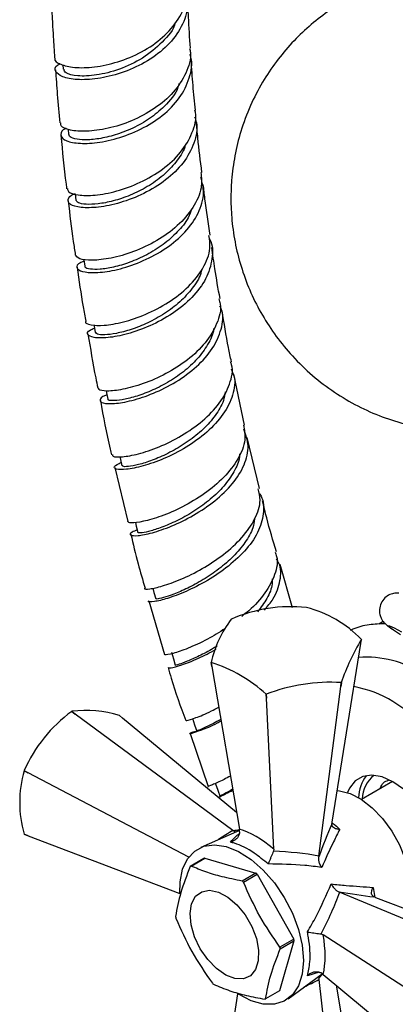
# Model space of a CAD drawing. Units: millimetres. Extents: x 3 to 1996, y 5 to 1995.
# Drawn here: x 1564 to 1602, y 1401 to 1502 of the extents above; entities that cross this region are included whole.
import ezdxf

# ---------------------------------------------------------------- set-up
doc = ezdxf.new("R2010")
doc.units = ezdxf.units.MM

msp = doc.modelspace()

# ---------------------------------------------------------------- linework, layer by layer
at = {"color": 7, "linetype": 'Continuous', "lineweight": 25}
for p, q in [((1568.04, 1497.65), (1568.07, 1497.18)), ((1568.58, 1491.04), (1568.63, 1490.48)), ((1586.72, 1460.61), (1585.64, 1465.83)), ((1588.27, 1454.09), (1587, 1459.33)), ((1573.37, 1456.25), (1574.72, 1450.7)), ((1591.67, 1441.83), (1590.39, 1446.27)), ((1576.88, 1442.52), (1578.48, 1437.02)), ((1593.11, 1441.84), (1593.1, 1441.85)), ((1585.38, 1440.65), (1585.37, 1440.65)), ((1601.01, 1440.4), (1600.54, 1440.13)), ((1598.69, 1438.15), (1598.76, 1438.58)), ((1595.74, 1419.77), (1598.69, 1438.15)), ((1583.3, 1436.19), (1583.37, 1435.78)), ((1583.37, 1435.78), (1583.3, 1436.19)), ((1583.37, 1435.78), (1586.2, 1419.07)), ((1594.38, 1416.3), (1596.64, 1433.73)), ((1596.64, 1433.73), (1596.68, 1434.12)), ((1596.69, 1434.12), (1596.64, 1433.73)), ((1596.68, 1434.12), (1596.69, 1434.12)), ((1588.96, 1432.92), (1588.96, 1432.92)), ((1588.96, 1432.92), (1588.98, 1432.54)), ((1588.98, 1432.54), (1588.96, 1432.92)), ((1589.73, 1417.02), (1588.98, 1432.54)), ((1569.32, 1430.9), (1568.95, 1431.17)), ((1568.96, 1431.17), (1568.95, 1431.17)), ((1568.96, 1431.17), (1569.32, 1430.9)), ((1585.54, 1418.93), (1569.32, 1430.9)), ((1574.18, 1430.47), (1573.85, 1430.73)), ((1585.91, 1420.76), (1574.18, 1430.47)), ((1581.13, 1428.9), (1583, 1423.45)), ((1564.06, 1425.08), (1564.46, 1424.86)), ((1564.06, 1425.08), (1564.06, 1425.07)), ((1564.46, 1424.86), (1564.06, 1425.07)), ((1580.99, 1416.19), (1564.46, 1424.86)), ((1601.94, 1423.97), (1598.75, 1422.12)), ((1595.71, 1419.59), (1595.74, 1419.77)), ((1564.06, 1418.54), (1564.46, 1418.38)), ((1564.46, 1418.38), (1564.06, 1418.54)), ((1564.46, 1418.38), (1580.08, 1412.43)), ((1586.21, 1418.94), (1582.22, 1417.18)), ((1585.54, 1418.93), (1585.61, 1418.88)), ((1585.81, 1418.76), (1585.61, 1418.88)), ((1586.22, 1418.8), (1586.2, 1419.07)), ((1589.73, 1417.02), (1589.7, 1416.8)), ((1594.38, 1416.3), (1594.37, 1416.22)), ((1582.55, 1416.03), (1581.14, 1415.22)), ((1581.24, 1415.27), (1582.65, 1416.09)), ((1582.65, 1416.09), (1587.9, 1414.55)), ((1587.9, 1414.55), (1586.49, 1413.73)), ((1586.62, 1413.61), (1588.04, 1414.43)), ((1588.04, 1414.43), (1591.79, 1407.76)), ((1596.45, 1412.62), (1596.52, 1412.59)), ((1596.52, 1412.59), (1612.74, 1405.84)), ((1600.2, 1412.03), (1600.04, 1412.1)), ((1600.2, 1412.03), (1617.6, 1405.4)), ((1594.61, 1408.29), (1594.82, 1408.21)), ((1607.88, 1399.79), (1594.82, 1408.21)), ((1591.82, 1407.58), (1590.32, 1402.45)), ((1591.79, 1407.76), (1590.37, 1406.94)), ((1590.41, 1406.77), (1591.82, 1407.58)), ((1591.21, 1401.62), (1594.72, 1404.19)), ((1594.82, 1404.12), (1594.61, 1404.28)), ((1594.82, 1404.12), (1607.88, 1393.32)), ((1594.37, 1403.94), (1594.37, 1403.7)), ((1594.37, 1403.7), (1594.38, 1403.62)), ((1594.38, 1403.62), (1596.64, 1383.59)), ((1596.15, 1403.02), (1598.69, 1388.01)), ((1586.02, 1402.14), (1583.37, 1385.64)), ((1590.32, 1402.45), (1588.9, 1401.63))]:
    msp.add_line(p, q, dxfattribs=at)
at = {"color": 8, "linetype": 'Continuous', "lineweight": 25}
for p, q in [((1599.96, 1413.08), (1600.15, 1412.05)), ((1594.41, 1404.36), (1593.2, 1403.99))]:
    msp.add_line(p, q, dxfattribs=at)
at = {"color": 7, "linetype": 'Continuous', "lineweight": 25, "flags": 128}
for points in [[(1569.29, 1484.37), (1569.29, 1484.36), (1569.37, 1483.73)], [(1570.18, 1477.66), (1570.19, 1477.58), (1570.29, 1476.94)], [(1571.25, 1470.9), (1571.27, 1470.76), (1571.38, 1470.11)], [(1572.49, 1464.12), (1572.53, 1463.92), (1572.66, 1463.27)], [(1573.9, 1457.37), (1573.97, 1457.07), (1574.12, 1456.42)], [(1575.5, 1450.6), (1575.59, 1450.22), (1575.76, 1449.57)], [(1577.28, 1443.84), (1577.41, 1443.39), (1577.59, 1442.73)], [(1602.93, 1439.3), (1602.15, 1439.71), (1601.67, 1439.93), (1601.49, 1439.98), (1601.62, 1439.85), (1602.05, 1439.54)], [(1602.05, 1439.54), (1602.78, 1439.06)], [(1579.2, 1437.24), (1579.41, 1436.57), (1579.61, 1435.91)], [(1613.4, 1407), (1613.43, 1407.11), (1613.88, 1408.82), (1614.07, 1410.74), (1614.01, 1412.81), (1613.69, 1415), (1613.12, 1417.26), (1612.31, 1419.54), (1611.28, 1421.79), (1610.06, 1423.96), (1608.66, 1426.01), (1607.12, 1427.9), (1605.47, 1429.58), (1603.75, 1431.02), (1601.99, 1432.18)], [(1581.37, 1430.46), (1581.59, 1429.79), (1581.82, 1429.13)], [(1601.99, 1423.94), (1600.89, 1424.43), (1599.84, 1424.61), (1598.9, 1424.47), (1598.12, 1424.02), (1597.53, 1423.28), (1597.32, 1422.82)], [(1583.73, 1423.72), (1583.98, 1423.06), (1584.22, 1422.39)], [(1603.64, 1411.88), (1604.14, 1411.83), (1605.08, 1411.97), (1605.86, 1412.42), (1606.45, 1413.17), (1606.82, 1414.16), (1606.94, 1415.36), (1606.82, 1416.71), (1606.45, 1418.13), (1605.86, 1419.55), (1605.08, 1420.91), (1604.14, 1422.13), (1603.09, 1423.16), (1601.99, 1423.94)], [(1596.26, 1423.02), (1596.49, 1423), (1597.6, 1422.72), (1598.74, 1422.13), (1599.87, 1421.26), (1600.94, 1420.16), (1601.89, 1418.87), (1602.68, 1417.45), (1603.27, 1415.97), (1603.63, 1414.51), (1603.76, 1413.12)], [(1580.08, 1412.43), (1580.1, 1413.64), (1580.36, 1414.95), (1580.87, 1416.02), (1581.61, 1416.81), (1582.54, 1417.3), (1583.63, 1417.46), (1584.84, 1417.28), (1586.11, 1416.77), (1587.4, 1415.95), (1588.64, 1414.86), (1589.8, 1413.53), (1590.82, 1412.04), (1591.66, 1410.42), (1592.28, 1408.76), (1592.67, 1407.12), (1592.8, 1405.57), (1592.8, 1405.57)], [(1581.23, 1409.22), (1581.13, 1410.39), (1581.29, 1411.39), (1581.7, 1412.16), (1582.33, 1412.63), (1583.14, 1412.78), (1584.05, 1412.59), (1585.02, 1412.08), (1585.95, 1411.28), (1586.79, 1410.25), (1587.48, 1409.07), (1587.95, 1407.83), (1588.18, 1406.62), (1588.15, 1405.53), (1587.86, 1404.63), (1587.34, 1404), (1586.61, 1403.69), (1585.75, 1403.71), (1584.8, 1404.06), (1583.84, 1404.73), (1582.94, 1405.65), (1582.17, 1406.76), (1581.59, 1407.98), (1581.23, 1409.22)], [(1592.8, 1405.57), (1592.67, 1404.16), (1592.28, 1402.97), (1591.66, 1402.03), (1590.82, 1401.38), (1589.8, 1401.06), (1588.64, 1401.07), (1587.4, 1401.42), (1586.11, 1402.09), (1586.02, 1402.14)]]:
    msp.add_lwpolyline(points, dxfattribs=at)
at = {"color": 7, "linetype": 'Continuous', "lineweight": 25}
for centre, radius, start, end in [((1591.5, 1426.62), 15.31, 84.0129, 113.5731), ((1590.24, 1430.35), 11.84, 44.0097, 75.9956), ((1594.35, 1433.77), 11.31, 142.5586, 167.6445), ((1617.64, 1427.1), 22.1, 148.718, 161.485), ((1595.84, 1437.22), 3.22, 24.8489, 24.9481), ((1599.24, 1425.75), 10.99, 57.3625, 94.0993), ((1578.85, 1421.94), 14.93, 47.3795, 72.6259), ((1586.22, 1437.54), 3.22, 204.8489, 204.9481), ((1595.54, 1415.99), 18.17, 86.3784, 111.2077), ((1595.82, 1421.98), 11.93, 58.8211, 79.5579), ((1578.04, 1418.85), 15.31, 126.4262, 155.9846), ((1570.42, 1419.95), 11.32, 72.3531, 97.4279), ((1575.44, 1421.81), 11.84, 164.0093, 195.9907), ((1602.3, 1422.22), 3.84, 142.2483, 178.8156), ((1601.95, 1422.12), 3.12, 127.5899, 179.1722), ((1566.69, 1420.39), 3.22, 215.0511, 215.1503), ((1582.41, 1412.94), 2.61, 116.8097, 119.2872), ((1583.83, 1413.76), 2.61, 116.8097, 119.2872), ((1580.89, 1406.72), 10.52, 47.1692, 48.148), ((1579.47, 1405.9), 10.52, 47.1692, 48.148), ((1589.57, 1411.88), 10.1, 190.2733, 191.2791), ((1581.89, 1405.78), 10.1, 10.2733, 11.2791), ((1580.47, 1404.97), 10.1, 10.2733, 11.2791), ((1590.57, 1410.95), 10.52, 227.1692, 228.148), ((1587.63, 1403.91), 2.61, 296.8097, 299.2872)]:
    msp.add_arc(centre, radius, start, end, dxfattribs=at)
for centre, major_axis, ratio, start_param, end_param in [((1595.23, 1413.85), (4.6, 12.79), 0.120126, 1.149308, 1.427972), ((1588.77, 1410.77), (-5.69, 8.02), 0.504447, 5.192479, 5.708948), ((1581.76, 1408.82), (20.17, 2.83), 0.371539, 0.844011, 1.115055), ((1583.74, 1405.4), (12.53, 16.05), 0.371499, 5.168162, 5.439207), ((1594.83, 1414.55), (13.38, -2.41), 0.120034, 4.855149, 5.133812), ((1588.93, 1410.5), (-4.1, 8.94), 0.504437, 3.715983, 4.232452)]:
    msp.add_ellipse(centre, major_axis=major_axis, ratio=ratio, start_param=start_param, end_param=end_param, dxfattribs=at)
at = {"color": 8, "linetype": 'Continuous', "lineweight": 25}
for centre, major_axis, ratio, start_param, end_param in [((1583.25, 1405.68), (14.27, 14.96), 0.430536, 1.000154, 1.094801), ((1594.93, 1414.5), (11.84, -2.92), 0.296194, 2.471256, 2.546944), ((1595.23, 1413.97), (3.39, 11.71), 0.296311, 3.736166, 3.806837), ((1581.76, 1408.27), (20.09, 4.87), 0.430566, 5.188226, 5.283054)]:
    msp.add_ellipse(centre, major_axis=major_axis, ratio=ratio, start_param=start_param, end_param=end_param, dxfattribs=at)
at = {"color": 7, "linetype": 'Continuous', "lineweight": 25}
for points, knots in [([(1624.23, 1501.97), (1623.5, 1502.53), (1622.04, 1503.65), (1619.62, 1504.99), (1617.1, 1506.06), (1614.52, 1506.81), (1611.91, 1507.27), (1609.31, 1507.45), (1606.75, 1507.34), (1604.25, 1506.97), (1601.83, 1506.35), (1599.52, 1505.49), (1597.32, 1504.41), (1595.26, 1503.11), (1593.34, 1501.61), (1591.57, 1499.91), (1589.96, 1497.98), (1588.52, 1495.83), (1587.28, 1493.42), (1586.33, 1490.88), (1585.7, 1488.3), (1585.39, 1485.99), (1585.3, 1483.77), (1585.41, 1481.54), (1585.77, 1479.1), (1586.43, 1476.6), (1587.35, 1474.18), (1588.53, 1471.87), (1589.96, 1469.69), (1591.68, 1467.61), (1593.68, 1465.67), (1595.95, 1463.95), (1598.35, 1462.53), (1600.86, 1461.42), (1603.44, 1460.61), (1606.04, 1460.1), (1608.64, 1459.87), (1611.21, 1459.95), (1613.16, 1460.15), (1614.23, 1460.42), (1614.47, 1460.48)], [0, 0, 0, 0, 0.028542, 0.057385, 0.085715, 0.113563, 0.140958, 0.167924, 0.194488, 0.220675, 0.246521, 0.272069, 0.297384, 0.322558, 0.347728, 0.373098, 0.398951, 0.425659, 0.453641, 0.483229, 0.50972, 0.536205, 0.555498, 0.578894, 0.605549, 0.63228, 0.6591, 0.686001, 0.71297, 0.739995, 0.769962, 0.799451, 0.828386, 0.856802, 0.884731, 0.912203, 0.939241, 0.965873, 0.992123, 1, 1, 1, 1]), ([(1567.25, 1498.37), (1567.23, 1498.33), (1567.11, 1498.08), (1567.74, 1497.66), (1569.14, 1497.31), (1571.25, 1497.35), (1573.7, 1497.87), (1576.19, 1498.9), (1578.41, 1500.41), (1580.01, 1502.3), (1580.83, 1504.11), (1580.74, 1505.23), (1580.71, 1505.62)], [0, 0, 0, 0, 0.017991, 0.13325, 0.248547, 0.363814, 0.478985, 0.594009, 0.708858, 0.82353, 0.938048, 1, 1, 1, 1]), ([(1580.72, 1505.01), (1580.79, 1504.48), (1580.97, 1503.23), (1580.19, 1501.27), (1578.66, 1499.35), (1576.5, 1497.8), (1574.03, 1496.72), (1571.57, 1496.15), (1569.43, 1496.06), (1567.89, 1496.37), (1567.2, 1496.94), (1567.19, 1497.47), (1567.66, 1497.71), (1567.76, 1497.76)], [0, 0, 0, 0, 0.072612, 0.172608, 0.272549, 0.372465, 0.472388, 0.572353, 0.672388, 0.772509, 0.872718, 0.973001, 1, 1, 1, 1]), ([(1581.16, 1499.34), (1581.09, 1500.42), (1580.98, 1502.12), (1580.9, 1503.8), (1580.87, 1504.42)], [0, 0, 0, 0, 0.636437, 1, 1, 1, 1]), ([(1566.88, 1503.78), (1566.89, 1503.66), (1566.91, 1503.05), (1566.97, 1501.96), (1567.06, 1500.28), (1567.14, 1499.09), (1567.19, 1498.37)], [0, 0, 0, 0, 0.066771, 0.34205, 0.604543, 1, 1, 1, 1]), ([(1579.61, 1502), (1579.61, 1501.99), (1579.45, 1501.25), (1578.29, 1499.92), (1576.3, 1498.25), (1573.84, 1497.1), (1571.44, 1496.51), (1569.48, 1496.44), (1568.26, 1496.74), (1568.19, 1497.05), (1568.16, 1497.19)], [0, 0, 0, 0, 0.000857, 0.148658, 0.296474, 0.444373, 0.592411, 0.740622, 0.889012, 1, 1, 1, 1]), ([(1581.08, 1499.33), (1581.12, 1499.19), (1581.3, 1498.35), (1580.78, 1496.76), (1579.52, 1494.77), (1577.51, 1493.08), (1575.13, 1491.81), (1572.65, 1491.03), (1570.4, 1490.74), (1568.71, 1490.88), (1567.79, 1491.26), (1567.82, 1491.57), (1567.83, 1491.67)], [0, 0, 0, 0, 0.022145, 0.136425, 0.25073, 0.365119, 0.479646, 0.594346, 0.709232, 0.824283, 0.939455, 1, 1, 1, 1]), ([(1568.41, 1491.12), (1568.39, 1491.11), (1567.92, 1490.94), (1567.74, 1490.47), (1568.05, 1489.91), (1569.31, 1489.54), (1571.23, 1489.54), (1573.59, 1490), (1576.08, 1490.95), (1578.35, 1492.37), (1580.15, 1494.19), (1581.13, 1496.26), (1581.43, 1497.83), (1581.15, 1498.6), (1581.11, 1498.69)], [0, 0, 0, 0, 0.004339, 0.102861, 0.201368, 0.299837, 0.398246, 0.496578, 0.594824, 0.692991, 0.791101, 0.889187, 0.987287, 1, 1, 1, 1]), ([(1581.67, 1492.97), (1581.59, 1493.82), (1581.42, 1495.55), (1581.3, 1497.25), (1581.24, 1498.12)], [0, 0, 0, 0, 0.491464, 1, 1, 1, 1]), ([(1567.28, 1497.13), (1567.34, 1496.28), (1567.46, 1494.47), (1567.63, 1492.64), (1567.72, 1491.66)], [0, 0, 0, 0, 0.464899, 1, 1, 1, 1]), ([(1579.98, 1495.71), (1579.95, 1495.59), (1579.76, 1494.74), (1578.65, 1493.47), (1577, 1492.07), (1575.23, 1491.08), (1573.42, 1490.39), (1571.7, 1490), (1570.24, 1489.88), (1569.21, 1490.01), (1568.67, 1490.24), (1568.69, 1490.43), (1568.7, 1490.48)], [0, 0, 0, 0, 0.024724, 0.172127, 0.282963, 0.393841, 0.504791, 0.615828, 0.726959, 0.838194, 0.949529, 1, 1, 1, 1]), ([(1568.53, 1484.92), (1568.53, 1484.81), (1568.54, 1484.51), (1569.53, 1484.21), (1571.27, 1484.18), (1573.55, 1484.59), (1576.02, 1485.48), (1578.35, 1486.84), (1580.27, 1488.6), (1581.41, 1490.62), (1581.85, 1492.14), (1581.64, 1492.9), (1581.62, 1492.96)], [0, 0, 0, 0, 0.069752, 0.184924, 0.300111, 0.415243, 0.530255, 0.645099, 0.759755, 0.874234, 0.988576, 1, 1, 1, 1]), ([(1581.6, 1492.3), (1581.66, 1492.1), (1581.97, 1491.23), (1581.62, 1489.57), (1580.54, 1487.53), (1578.69, 1485.74), (1576.39, 1484.34), (1573.93, 1483.4), (1571.64, 1482.94), (1569.82, 1482.92), (1568.68, 1483.25), (1568.5, 1483.78), (1568.76, 1484.22), (1569.27, 1484.37), (1569.29, 1484.38)], [0, 0, 0, 0, 0.027903, 0.124738, 0.221494, 0.318201, 0.414895, 0.511615, 0.608394, 0.70525, 0.802186, 0.899196, 0.996261, 1, 1, 1, 1]), ([(1582.35, 1486.56), (1582.2, 1487.76), (1581.98, 1489.5), (1581.83, 1491.21), (1581.79, 1491.74)], [0, 0, 0, 0, 0.690188, 1, 1, 1, 1]), ([(1567.84, 1490.41), (1567.84, 1490.4), (1567.98, 1488.73), (1568.17, 1486.9), (1568.41, 1485.06), (1568.43, 1484.9)], [0, 0, 0, 0, 0.0018938, 0.9167777, 1, 1, 1, 1]), ([(1580.66, 1489.53), (1580.64, 1489.41), (1580.49, 1488.75), (1579.71, 1487.62), (1578.4, 1486.23), (1576.75, 1485.07), (1574.97, 1484.19), (1573.2, 1483.6), (1571.61, 1483.31), (1570.37, 1483.27), (1569.55, 1483.43), (1569.45, 1483.63), (1569.39, 1483.73)], [0, 0, 0, 0, 0.023166, 0.132574, 0.241983, 0.351417, 0.460901, 0.57046, 0.680118, 0.789878, 0.899734, 1, 1, 1, 1]), ([(1582.24, 1486.56), (1582.29, 1486.04), (1582.39, 1484.83), (1581.51, 1482.93), (1579.91, 1481.05), (1577.73, 1479.49), (1575.31, 1478.36), (1572.95, 1477.7), (1570.99, 1477.49), (1569.62, 1477.65), (1569.42, 1477.95), (1569.32, 1478.1)], [0, 0, 0, 0, 0.08551, 0.199716, 0.313973, 0.428345, 0.54288, 0.657601, 0.7725, 0.887541, 1, 1, 1, 1]), ([(1570.21, 1477.47), (1570, 1477.37), (1569.42, 1477.11), (1569.44, 1476.64), (1570.2, 1476.29), (1571.78, 1476.24), (1573.91, 1476.6), (1576.32, 1477.43), (1578.69, 1478.72), (1580.71, 1480.4), (1582.07, 1482.37), (1582.67, 1484.33), (1582.38, 1485.54), (1582.25, 1486.07)], [0, 0, 0, 0, 0.054985, 0.151837, 0.248659, 0.345428, 0.44213, 0.538756, 0.635306, 0.731793, 0.828241, 0.924686, 1, 1, 1, 1]), ([(1583.19, 1480.11), (1583, 1481.37), (1582.74, 1483.11), (1582.54, 1484.84), (1582.49, 1485.32)], [0, 0, 0, 0, 0.720352, 1, 1, 1, 1]), ([(1568.59, 1483.64), (1568.75, 1482.26), (1568.97, 1480.42), (1569.25, 1478.57), (1569.32, 1478.1)], [0, 0, 0, 0, 0.751746, 1, 1, 1, 1]), ([(1581.3, 1482.84), (1581.19, 1482.53), (1580.89, 1481.69), (1579.86, 1480.43), (1578.39, 1479.13), (1576.67, 1478.07), (1574.9, 1477.29), (1573.22, 1476.8), (1571.8, 1476.59), (1570.81, 1476.61), (1570.3, 1476.76), (1570.34, 1476.9), (1570.35, 1476.94)], [0, 0, 0, 0, 0.064582, 0.176078, 0.287582, 0.39913, 0.510748, 0.622451, 0.734251, 0.846161, 0.958172, 1, 1, 1, 1]), ([(1570.4, 1471.27), (1570.39, 1471.26), (1570.27, 1471.09), (1570.87, 1470.87), (1572.18, 1470.8), (1574.21, 1471.14), (1576.56, 1471.93), (1578.95, 1473.17), (1581.05, 1474.8), (1582.55, 1476.72), (1583.29, 1478.55), (1583.13, 1479.66), (1583.06, 1480.09)], [0, 0, 0, 0, 0.007942, 0.122998, 0.238093, 0.353164, 0.468145, 0.582986, 0.69765, 0.812131, 0.92645, 1, 1, 1, 1]), ([(1583.09, 1479.8), (1583.1, 1479.77), (1583.49, 1479.14), (1583.46, 1477.69), (1582.88, 1475.63), (1581.41, 1473.69), (1579.36, 1472.02), (1577, 1470.74), (1574.64, 1469.91), (1572.59, 1469.53), (1571.13, 1469.56), (1570.5, 1469.88), (1570.57, 1470.28), (1571.13, 1470.51), (1571.3, 1470.58)], [0, 0, 0, 0, 0.004403, 0.099967, 0.195439, 0.290847, 0.386222, 0.481602, 0.577015, 0.672485, 0.768025, 0.86364, 0.959325, 1, 1, 1, 1]), ([(1584.21, 1473.62), (1584.02, 1474.64), (1583.7, 1476.4), (1583.47, 1478.13), (1583.37, 1478.85)], [0, 0, 0, 0, 0.58206, 1, 1, 1, 1]), ([(1569.52, 1476.82), (1569.7, 1475.47), (1569.96, 1473.63), (1570.3, 1471.77), (1570.39, 1471.27)], [0, 0, 0, 0, 0.734017, 1, 1, 1, 1]), ([(1582.31, 1476.58), (1582.29, 1476.45), (1582.15, 1475.79), (1581.39, 1474.64), (1580.12, 1473.23), (1578.51, 1472.03), (1576.77, 1471.07), (1575.05, 1470.39), (1573.5, 1469.99), (1572.3, 1469.85), (1571.54, 1469.91), (1571.46, 1470.05), (1571.42, 1470.12)], [0, 0, 0, 0, 0.026816, 0.136761, 0.246701, 0.356663, 0.466675, 0.576768, 0.68696, 0.797255, 0.907648, 1, 1, 1, 1]), ([(1584.09, 1473.59), (1584.14, 1473.41), (1584.4, 1472.6), (1583.96, 1471.02), (1582.8, 1469.04), (1580.92, 1467.26), (1578.65, 1465.82), (1576.28, 1464.79), (1574.12, 1464.21), (1572.52, 1464.05), (1571.67, 1464.18), (1571.71, 1464.37), (1571.73, 1464.44)], [0, 0, 0, 0, 0.031938, 0.146037, 0.260161, 0.374378, 0.48874, 0.603276, 0.717989, 0.832859, 0.947844, 1, 1, 1, 1]), ([(1572.57, 1463.69), (1572.52, 1463.68), (1572.01, 1463.52), (1571.78, 1463.17), (1572.05, 1462.83), (1573.24, 1462.76), (1575.08, 1463.07), (1577.34, 1463.81), (1579.71, 1464.99), (1581.87, 1466.57), (1583.54, 1468.44), (1584.41, 1470.45), (1584.62, 1471.99), (1584.26, 1472.73), (1584.2, 1472.87)], [0, 0, 0, 0, 0.010066, 0.107231, 0.204374, 0.301462, 0.398476, 0.495411, 0.592272, 0.689075, 0.785841, 0.882595, 0.979368, 1, 1, 1, 1]), ([(1585.38, 1467.12), (1585.27, 1467.6), (1584.9, 1469.36), (1584.63, 1471.09), (1584.42, 1472.35)], [0, 0, 0, 0, 0.273985, 1, 1, 1, 1]), ([(1570.62, 1469.98), (1570.87, 1468.48), (1571.17, 1466.63), (1571.56, 1464.76), (1571.63, 1464.42)], [0, 0, 0, 0, 0.814185, 1, 1, 1, 1]), ([(1583.55, 1470.52), (1583.55, 1470.49), (1583.52, 1469.95), (1582.97, 1468.87), (1581.93, 1467.39), (1580.47, 1466.05), (1578.8, 1464.94), (1577.07, 1464.07), (1575.44, 1463.49), (1574.06, 1463.16), (1573.12, 1463.09), (1572.66, 1463.15), (1572.71, 1463.25), (1572.72, 1463.28)], [0, 0, 0, 0, 0.004652, 0.111512, 0.218344, 0.325184, 0.432067, 0.539014, 0.646043, 0.753174, 0.860413, 0.967748, 1, 1, 1, 1]), ([(1573.15, 1457.58), (1573.15, 1457.51), (1573.14, 1457.33), (1574.08, 1457.3), (1575.74, 1457.58), (1577.92, 1458.3), (1580.27, 1459.45), (1582.47, 1460.99), (1584.26, 1462.82), (1585.27, 1464.8), (1585.61, 1466.29), (1585.33, 1467), (1585.3, 1467.1)], [0, 0, 0, 0, 0.06491, 0.179798, 0.294682, 0.409495, 0.52418, 0.638704, 0.75305, 0.867226, 0.981259, 1, 1, 1, 1]), ([(1585.35, 1466.37), (1585.46, 1466.14), (1585.85, 1465.3), (1585.6, 1463.68), (1584.64, 1461.69), (1582.92, 1459.84), (1580.75, 1458.27), (1578.4, 1457.09), (1576.22, 1456.33), (1574.47, 1456), (1573.44, 1456.03), (1573.18, 1456.34), (1573.75, 1456.63), (1574.03, 1456.78)], [0, 0, 0, 0, 0.0372748, 0.1335955, 0.2298403, 0.3260359, 0.4222105, 0.5183921, 0.6146084, 0.7108848, 0.8072399, 0.9036797, 1, 1, 1, 1]), ([(1584.75, 1464.01), (1584.7, 1463.71), (1584.56, 1462.9), (1583.77, 1461.58), (1582.52, 1460.15), (1580.96, 1458.9), (1579.27, 1457.87), (1577.59, 1457.09), (1576.1, 1456.59), (1574.95, 1456.34), (1574.24, 1456.3), (1574.19, 1456.39), (1574.17, 1456.43)], [0, 0, 0, 0, 0.061685, 0.168501, 0.275307, 0.38213, 0.489007, 0.595967, 0.703023, 0.81018, 0.917441, 1, 1, 1, 1]), ([(1571.9, 1463.12), (1572.21, 1461.46), (1572.55, 1459.61), (1573.01, 1457.74), (1573.06, 1457.55)], [0, 0, 0, 0, 0.899378, 1, 1, 1, 1]), ([(1586.64, 1460.6), (1586.72, 1460.1), (1586.9, 1458.97), (1586.14, 1457.1), (1584.68, 1455.2), (1582.64, 1453.5), (1580.35, 1452.14), (1578.1, 1451.18), (1576.24, 1450.65), (1574.95, 1450.49), (1574.77, 1450.62), (1574.68, 1450.69)], [0, 0, 0, 0, 0.091763, 0.205777, 0.31985, 0.434041, 0.548393, 0.66293, 0.777653, 0.892535, 1, 1, 1, 1]), ([(1575.7, 1449.82), (1575.49, 1449.74), (1574.92, 1449.53), (1574.92, 1449.26), (1575.64, 1449.19), (1577.16, 1449.47), (1579.19, 1450.16), (1581.49, 1451.27), (1583.72, 1452.77), (1585.58, 1454.55), (1586.8, 1456.5), (1587.27, 1458.46), (1586.86, 1459.62), (1586.67, 1460.19)], [0, 0, 0, 0, 0.053014, 0.1485628, 0.244083, 0.339544, 0.4349243, 0.5302172, 0.625433, 0.7205961, 0.8157394, 0.9108975, 1, 1, 1, 1]), ([(1586.22, 1457.63), (1586.22, 1457.53), (1586.21, 1456.94), (1585.68, 1455.8), (1584.66, 1454.31), (1583.24, 1452.95), (1581.62, 1451.77), (1579.94, 1450.82), (1578.37, 1450.13), (1577.05, 1449.69), (1576.16, 1449.51), (1575.74, 1449.5), (1575.8, 1449.56), (1575.81, 1449.58)], [0, 0, 0, 0, 0.02062, 0.126491, 0.232335, 0.338188, 0.444081, 0.550037, 0.656081, 0.762233, 0.868495, 0.974855, 1, 1, 1, 1]), ([(1576.48, 1443.84), (1576.47, 1443.83), (1576.35, 1443.73), (1576.93, 1443.73), (1578.19, 1444), (1580.13, 1444.68), (1582.37, 1445.78), (1584.61, 1447.25), (1586.55, 1449.02), (1587.88, 1450.94), (1588.48, 1452.69), (1588.23, 1453.67), (1588.14, 1454.06)], [0, 0, 0, 0, 0.009334, 0.124134, 0.238989, 0.353812, 0.46852, 0.583051, 0.697376, 0.811502, 0.925462, 1, 1, 1, 1]), ([(1588.21, 1453.64), (1588.24, 1453.59), (1588.68, 1453.04), (1588.76, 1451.71), (1588.33, 1449.79), (1587.01, 1447.84), (1585.13, 1446.07), (1582.91, 1444.57), (1580.67, 1443.44), (1578.71, 1442.72), (1577.38, 1442.42), (1576.75, 1442.4), (1576.86, 1442.51), (1576.88, 1442.52)], [0, 0, 0, 0, 0.008615, 0.116917, 0.225102, 0.333192, 0.441222, 0.549237, 0.657286, 0.765409, 0.873632, 0.981956, 1, 1, 1, 1]), ([(1590.01, 1447.58), (1589.66, 1448.74), (1589.13, 1450.49), (1588.72, 1452.22), (1588.59, 1452.8)], [0, 0, 0, 0, 0.664128, 1, 1, 1, 1]), ([(1587.77, 1450.95), (1587.72, 1450.65), (1587.6, 1449.85), (1586.83, 1448.53), (1585.63, 1447.08), (1584.11, 1445.78), (1582.47, 1444.68), (1580.85, 1443.81), (1579.41, 1443.19), (1578.33, 1442.83), (1577.68, 1442.69), (1577.66, 1442.73), (1577.65, 1442.74)], [0, 0, 0, 0, 0.064785, 0.172011, 0.279222, 0.386453, 0.493743, 0.601118, 0.708592, 0.816175, 0.923872, 1, 1, 1, 1]), ([(1575.04, 1449.38), (1575.27, 1448.37), (1575.69, 1446.54), (1576.25, 1444.68), (1576.5, 1443.84)], [0, 0, 0, 0, 0.550549, 1, 1, 1, 1]), ([(1589.87, 1447.53), (1589.93, 1447.39), (1590.23, 1446.7), (1589.92, 1445.25), (1588.93, 1443.34), (1587.63, 1441.85), (1586.69, 1441.13), (1586.44, 1440.94)], [0, 0, 0, 0, 0.071852, 0.348443, 0.625031, 0.901802, 1, 1, 1, 1]), ([(1588.78, 1441.59), (1589.1, 1441.96), (1589.93, 1442.96), (1590.46, 1444.63), (1590.54, 1446.05), (1590.1, 1446.7), (1590.01, 1446.84)], [0, 0, 0, 0, 0.209607, 0.557815, 0.906173, 1, 1, 1, 1]), ([(1589.59, 1444.8), (1589.59, 1444.62), (1589.6, 1443.98), (1589.11, 1442.8), (1588.42, 1441.86), (1588.08, 1441.4)], [0, 0, 0, 0, 0.157659, 0.591056, 1, 1, 1, 1]), ([(1602.59, 1443.32), (1602.58, 1443.32), (1602.51, 1443.33), (1602.18, 1443.33), (1601.67, 1443.2), (1601.13, 1442.85), (1600.74, 1442.3), (1600.59, 1441.69), (1600.63, 1441.15), (1600.77, 1440.74), (1600.94, 1440.47), (1601.1, 1440.28), (1601.25, 1440.13), (1601.42, 1439.99), (1601.63, 1439.83), (1601.84, 1439.68), (1601.95, 1439.61)], [0, 0, 0, 0, 0.003145, 0.051152, 0.105376, 0.166329, 0.230124, 0.292135, 0.342427, 0.386636, 0.427005, 0.470764, 0.537065, 0.636455, 0.820126, 1, 1, 1, 1]), ([(1584.74, 1439.68), (1584.13, 1439.3), (1582.78, 1438.46), (1580.84, 1437.6), (1579.31, 1437.08), (1578.48, 1436.92), (1578.53, 1437.01), (1578.54, 1437.03)], [0, 0, 0, 0, 0.1918911, 0.4232078, 0.6549472, 0.8869987, 1, 1, 1, 1]), ([(1601.2, 1440.18), (1600.65, 1440.16), (1599.51, 1440.11), (1598.3, 1439.83), (1597.7, 1439.53), (1597.61, 1439.48)], [0, 0, 0, 0, 0.445093, 0.918584, 1, 1, 1, 1]), ([(1578.9, 1435.69), (1578.94, 1435.67), (1579.04, 1435.6), (1580.19, 1435.9), (1581.84, 1436.51), (1583.18, 1437.22), (1583.8, 1437.55)], [0, 0, 0, 0, 0.230335, 0.500109, 0.769705, 1, 1, 1, 1]), ([(1583.93, 1437.91), (1583.8, 1437.83), (1583.14, 1437.39), (1582.02, 1436.84), (1580.76, 1436.27), (1579.94, 1435.98), (1579.56, 1435.89), (1579.64, 1435.92), (1579.65, 1435.92)], [0, 0, 0, 0, 0.0544829, 0.280643, 0.507046, 0.7336916, 0.9605589, 1, 1, 1, 1]), ([(1578.87, 1435.68), (1578.97, 1435.32), (1579.49, 1433.5), (1580.15, 1431.68), (1580.68, 1430.22)], [0, 0, 0, 0, 0.202588, 1, 1, 1, 1]), ([(1580.71, 1430.23), (1580.71, 1430.22), (1580.71, 1430.18), (1581.66, 1430.48), (1582.87, 1430.96), (1583.82, 1431.47), (1584.07, 1431.61)], [0, 0, 0, 0, 0.21146, 0.54372, 0.876024, 1, 1, 1, 1]), ([(1584.29, 1430.35), (1584.02, 1430.2), (1583.3, 1429.8), (1582.46, 1429.41), (1581.87, 1429.17), (1581.88, 1429.16), (1581.88, 1429.15)], [0, 0, 0, 0, 0.177302, 0.487891, 0.798838, 1, 1, 1, 1]), ([(1584.32, 1430.17), (1584.18, 1430.1), (1583.36, 1429.64), (1582.2, 1429.19), (1581.14, 1428.84), (1581, 1428.87), (1581.27, 1429.02), (1581.78, 1429.15), (1581.81, 1429.16)], [0, 0, 0, 0, 0.047219, 0.281742, 0.516499, 0.751463, 0.986582, 1, 1, 1, 1]), ([(1585.27, 1424.52), (1585.05, 1424.4), (1584.22, 1423.95), (1583.38, 1423.6), (1582.85, 1423.41), (1583, 1423.45), (1583.01, 1423.45)], [0, 0, 0, 0, 0.150271, 0.557965, 0.966108, 1, 1, 1, 1]), ([(1600.7, 1423.25), (1600.79, 1423.47), (1600.98, 1423.88), (1601.35, 1424.03), (1601.53, 1424.09)], [0, 0, 0, 0, 0.52589, 1, 1, 1, 1]), ([(1584.01, 1422.34), (1584.08, 1422.37), (1584.35, 1422.48), (1585.04, 1422.82), (1585.52, 1423.06)], [0, 0, 0, 0, 0.2986362, 1, 1, 1, 1]), ([(1585.5, 1423.16), (1585.43, 1423.12), (1584.96, 1422.85), (1584.5, 1422.6), (1584.15, 1422.41), (1584.24, 1422.4), (1584.25, 1422.4)], [0, 0, 0, 0, 0.079916, 0.514195, 0.948949, 1, 1, 1, 1]), ([(1596.52, 1419.03), (1596.52, 1419.03), (1596.49, 1419.03), (1596.34, 1419.04), (1596.11, 1419.09), (1595.87, 1419.22), (1595.73, 1419.38), (1595.72, 1419.52), (1595.71, 1419.59)], [0, 0, 0, 0, 0.004646, 0.066246, 0.333269, 0.566801, 0.783071, 1, 1, 1, 1]), ([(1586.22, 1418.8), (1586.22, 1418.7), (1586.2, 1418.5), (1586.05, 1418.22), (1585.82, 1417.98), (1585.55, 1417.81), (1585.35, 1417.75), (1585.27, 1417.73), (1585.27, 1417.73)], [0, 0, 0, 0, 0.196732, 0.393016, 0.601046, 0.836854, 0.99564, 1, 1, 1, 1]), ([(1596.52, 1419.03), (1596.31, 1418.62), (1595.7, 1417.41), (1595.08, 1416.03), (1594.67, 1415.13)], [0, 0, 0, 0, 0.341137, 1, 1, 1, 1]), ([(1589.16, 1415.48), (1588.69, 1415.87), (1587.52, 1416.84), (1586.18, 1417.49), (1585.41, 1417.69), (1585.27, 1417.73)], [0, 0, 0, 0, 0.3602655, 0.8845075, 1, 1, 1, 1]), ([(1589.7, 1416.8), (1589.66, 1416.71), (1589.6, 1416.54), (1589.48, 1416.25), (1589.35, 1415.94), (1589.25, 1415.68), (1589.19, 1415.53), (1589.16, 1415.48), (1589.16, 1415.48)], [0, 0, 0, 0, 0.196732, 0.393016, 0.601046, 0.836854, 0.99564, 1, 1, 1, 1]), ([(1594.67, 1415.13), (1594.66, 1415.13), (1594.65, 1415.15), (1594.57, 1415.29), (1594.45, 1415.54), (1594.35, 1415.91), (1594.36, 1416.12), (1594.37, 1416.22)], [0, 0, 0, 0, 0.005375, 0.060993, 0.402865, 0.700675, 1, 1, 1, 1]), ([(1581.14, 1415.22), (1580.79, 1414.31), (1580.07, 1412.48), (1579.78, 1410.89), (1579.63, 1410.08)], [0, 0, 0, 0, 0.493151, 1, 1, 1, 1]), ([(1586.49, 1413.73), (1585.79, 1413.87), (1584.45, 1414.13), (1582.7, 1414.65), (1581.72, 1415.06), (1581.24, 1415.27)], [0, 0, 0, 0, 0.3574016, 0.6771692, 1, 1, 1, 1]), ([(1594.67, 1415.13), (1594.09, 1415.2), (1592.31, 1415.44), (1590.43, 1415.46), (1589.16, 1415.48)], [0, 0, 0, 0, 0.325617, 1, 1, 1, 1]), ([(1590.37, 1406.94), (1589.65, 1407.98), (1588.19, 1410.08), (1587.15, 1412.43), (1586.62, 1413.61)], [0, 0, 0, 0, 0.493151, 1, 1, 1, 1]), ([(1593.2, 1408.49), (1593.51, 1409.02), (1594.44, 1410.65), (1595.16, 1412.31), (1595.65, 1413.43)], [0, 0, 0, 0, 0.325552, 1, 1, 1, 1]), ([(1595.65, 1413.43), (1596.16, 1413.37), (1597.68, 1413.22), (1599.05, 1413.14), (1599.96, 1413.08)], [0, 0, 0, 0, 0.3411672, 1, 1, 1, 1]), ([(1595.65, 1413.43), (1595.65, 1413.43), (1595.66, 1413.4), (1595.74, 1413.26), (1595.9, 1413.03), (1596.17, 1412.76), (1596.35, 1412.67), (1596.45, 1412.62)], [0, 0, 0, 0, 0.005375, 0.060993, 0.402865, 0.700675, 1, 1, 1, 1]), ([(1600.04, 1412.1), (1599.98, 1412.14), (1599.87, 1412.22), (1599.79, 1412.43), (1599.8, 1412.69), (1599.87, 1412.92), (1599.94, 1413.06), (1599.95, 1413.08), (1599.96, 1413.08)], [0, 0, 0, 0, 0.216929, 0.433199, 0.666731, 0.933754, 0.995354, 1, 1, 1, 1]), ([(1579.66, 1409.91), (1580.18, 1408.75), (1581.22, 1406.41), (1582.68, 1404.3), (1583.42, 1403.23)], [0, 0, 0, 0, 0.493151, 1, 1, 1, 1]), ([(1593.2, 1403.99), (1593.3, 1404.44), (1593.55, 1405.56), (1593.45, 1407.2), (1593.24, 1408.29), (1593.2, 1408.49)], [0, 0, 0, 0, 0.360265, 0.884507, 1, 1, 1, 1]), ([(1593.2, 1408.49), (1593.2, 1408.49), (1593.26, 1408.48), (1593.41, 1408.46), (1593.69, 1408.42), (1594.02, 1408.37), (1594.34, 1408.33), (1594.52, 1408.3), (1594.61, 1408.29)], [0, 0, 0, 0, 0.00436, 0.163146, 0.398954, 0.606984, 0.803268, 1, 1, 1, 1]), ([(1588.9, 1401.63), (1589.05, 1402.42), (1589.34, 1404.01), (1590.05, 1405.84), (1590.41, 1406.77)], [0, 0, 0, 0, 0.493151, 1, 1, 1, 1]), ([(1593.2, 1403.99), (1593.2, 1403.99), (1593.26, 1404.05), (1593.41, 1404.19), (1593.69, 1404.34), (1594.02, 1404.42), (1594.34, 1404.41), (1594.52, 1404.32), (1594.61, 1404.28)], [0, 0, 0, 0, 0.00436, 0.163146, 0.398954, 0.606984, 0.803268, 1, 1, 1, 1]), ([(1583.55, 1403.11), (1584.09, 1402.89), (1585.13, 1402.45), (1586.9, 1401.94), (1588.17, 1401.7), (1588.8, 1401.58)], [0, 0, 0, 0, 0.357402, 0.677169, 1, 1, 1, 1])]:
    msp.add_open_spline(points, degree=3, knots=knots, dxfattribs=at)
at = {"color": 8, "linetype": 'Continuous', "lineweight": 25}
for points, knots in [([(1595.7, 1419.73), (1595.82, 1419.66), (1596.11, 1419.48), (1596.37, 1419.19), (1596.52, 1419.03)], [0, 0, 0, 0, 0.421048, 1, 1, 1, 1]), ([(1585.27, 1417.73), (1585.48, 1417.97), (1585.79, 1418.31), (1586.1, 1418.53), (1586.19, 1418.59)], [0, 0, 0, 0, 0.699821, 1, 1, 1, 1])]:
    msp.add_open_spline(points, degree=3, knots=knots, dxfattribs=at)

doc.saveas('drawing.dxf')
